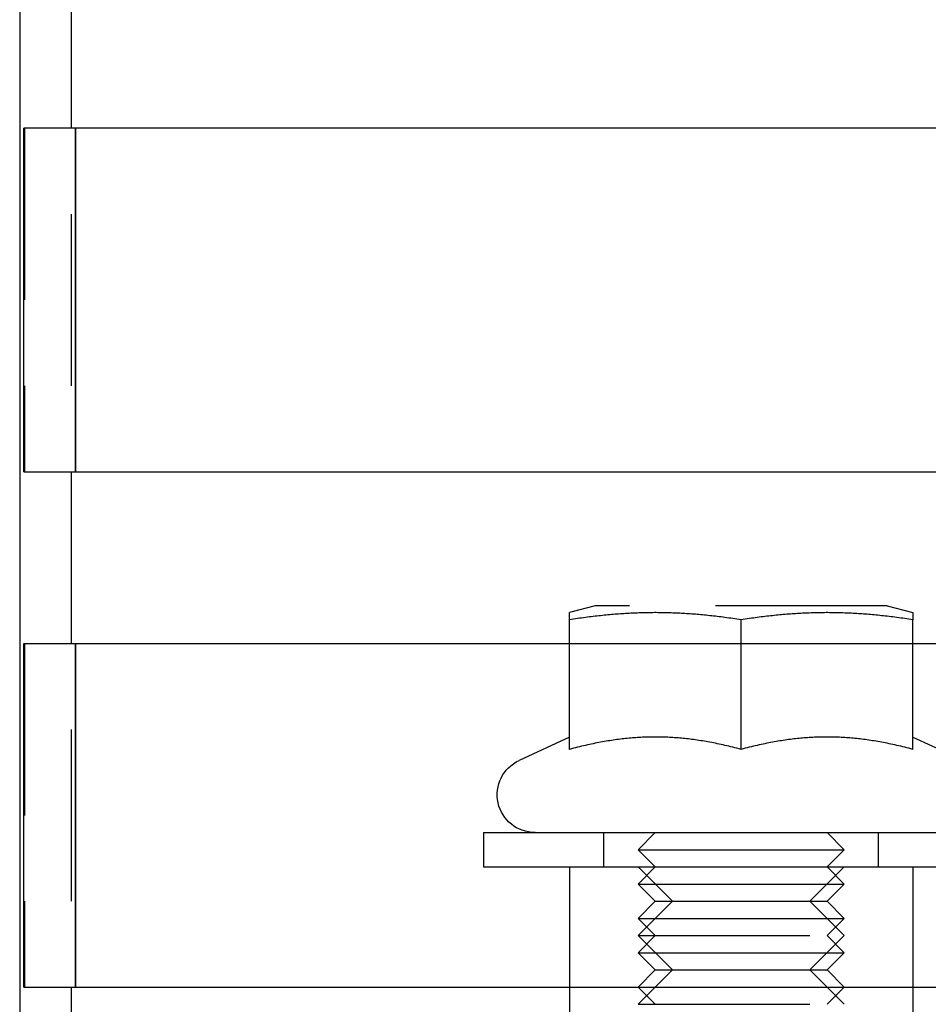
# Model space of a CAD drawing. Extents: x -378 to 343, y -393 to 326.
# Drawn here: x -328 to -302, y 203 to 232 of the extents above; entities that cross this region are included whole.
import ezdxf

# ---------------------------------------------------------------- set-up
doc = ezdxf.new("R2010")
doc.units = 0
doc.header["$LTSCALE"] = 20
doc.linetypes.add('VERDECKT', pattern=[0.375, 0.25, -0.125])
doc.layers.get('0').update_dxf_attribs({"linetype": 'CONTINUOUS'})
doc.layers.add('STEMPEL', color=3, linetype='CONTINUOUS')

# ---------------------------------------------------------------- blocks, each defined once
blk = doc.blocks.new('A$C03408733')
at = {"color": 1, "linetype": 'VERDECKT', "extrusion": (0, 1, -2e-16)}
for p, q in [((-239.532, 385.002), (-239.532, 183.502)), ((-240.896, 305.002), (-240.896, 295.002)), ((-224.282, 291.102), (-225.032, 290.901)), ((-215.782, 291.102), (-224.282, 291.102)), ((-215.782, 291.102), (-215.032, 290.901)), ((-225.032, 290.002), (-225.032, 290.693)), ((-220.032, 290.002), (-220.032, 290.693)), ((-215.032, 290.002), (-215.032, 290.693)), ((-240.896, 290.002), (-240.896, 280.002)), ((-224.032, 283.502), (-224.032, 284.502)), ((-222.532, 284.502), (-223.032, 284.002)), ((-217.532, 284.502), (-217.032, 284.002)), ((-216.032, 283.502), (-216.032, 284.502)), ((-223.032, 284.002), (-220.032, 284.002)), ((-222.532, 283.502), (-223.032, 284.002)), ((-220.032, 284.002), (-217.032, 284.002)), ((-217.532, 283.502), (-217.032, 284.002)), ((-222.032, 282.502), (-223.032, 283.502)), ((-222.532, 283.502), (-223.032, 283.002)), ((-218.032, 282.502), (-217.032, 283.502)), ((-217.532, 283.502), (-217.032, 283.002)), ((-223.032, 283.002), (-220.032, 283.002)), ((-222.532, 282.502), (-223.032, 283.002)), ((-220.032, 283.002), (-217.032, 283.002)), ((-217.532, 282.502), (-217.032, 283.002)), ((-222.032, 282.502), (-223.032, 281.502)), ((-222.532, 282.502), (-223.032, 282.002)), ((-222.532, 282.502), (-220.032, 282.502)), ((-220.032, 282.502), (-217.532, 282.502)), ((-218.032, 282.502), (-217.032, 281.502)), ((-217.532, 282.502), (-217.032, 282.002)), ((-223.032, 282.002), (-220.032, 282.002)), ((-222.532, 281.502), (-223.032, 282.002)), ((-220.032, 282.002), (-217.032, 282.002)), ((-217.532, 281.502), (-217.032, 282.002)), ((-223.032, 281.502), (-217.032, 281.502)), ((-222.032, 280.502), (-223.032, 281.502)), ((-222.532, 281.502), (-223.032, 281.002)), ((-218.032, 280.502), (-217.032, 281.502)), ((-217.532, 281.502), (-217.032, 281.002)), ((-223.032, 281.002), (-220.032, 281.002)), ((-222.532, 280.502), (-223.032, 281.002)), ((-220.032, 281.002), (-217.032, 281.002)), ((-217.532, 280.502), (-217.032, 281.002)), ((-222.032, 280.502), (-223.032, 279.502)), ((-222.532, 280.502), (-223.032, 280.002)), ((-222.532, 280.502), (-220.032, 280.502)), ((-220.032, 280.502), (-217.532, 280.502)), ((-218.032, 280.502), (-217.032, 279.502)), ((-217.532, 280.502), (-217.032, 280.002)), ((-225.032, 280.002), (-225.032, 275.002)), ((-222.532, 279.502), (-223.032, 280.002)), ((-217.532, 279.502), (-217.032, 280.002)), ((-215.032, 280.002), (-215.032, 275.002)), ((-223.032, 279.502), (-217.032, 279.502))]:
    blk.add_line(p, q, dxfattribs=at)
at = {"color": 3, "linetype": 'CONTINUOUS', "extrusion": (0, 1, -2e-16)}
for p, q in [((-241.032, 378.502), (-241.032, 185.002)), ((-202.161, 305.002), (-240.915, 305.002)), ((-240.915, 295.002), (-240.915, 305.002)), ((-239.417, 305.002), (-239.417, 295.002)), ((-239.398, 295.002), (-239.398, 305.002)), ((-240.915, 295.002), (-202.161, 295.002)), ((-240.915, 280.002), (-240.915, 290.002)), ((-240.915, 290.002), (-202.161, 290.002)), ((-239.417, 290.002), (-239.417, 280.002)), ((-239.398, 280.002), (-239.398, 290.002)), ((-225.032, 286.921), (-225.032, 290.002)), ((-220.032, 286.921), (-220.032, 290.002)), ((-215.032, 286.921), (-215.032, 290.002)), ((-225.032, 287.282), (-226.497, 286.599)), ((-215.032, 287.282), (-213.568, 286.599)), ((-227.532, 284.502), (-202.161, 284.502)), ((-227.532, 284.502), (-227.532, 283.502)), ((-227.532, 283.502), (-202.161, 283.502)), ((-225.032, 283.502), (-225.032, 280.002)), ((-215.032, 283.502), (-215.032, 280.002)), ((-240.915, 280.002), (-202.161, 280.002))]:
    blk.add_line(p, q, dxfattribs=at)
at = {"color": 1}
for points in [[(-220.032, 290.693, 0), (-220.093, 290.703, 0), (-220.153, 290.712, 0), (-220.212, 290.72, 0), (-220.271, 290.729, 0), (-220.33, 290.737, 0), (-220.387, 290.745, 0), (-220.445, 290.753, 0), (-220.502, 290.761, 0), (-220.558, 290.768, 0), (-220.615, 290.775, 0), (-220.67, 290.782, 0), (-220.726, 290.789, 0), (-220.781, 290.795, 0), (-220.835, 290.801, 0), (-220.889, 290.807, 0), (-220.943, 290.813, 0), (-220.997, 290.819, 0), (-221.05, 290.824, 0), (-221.103, 290.83, 0), (-221.156, 290.835, 0), (-221.208, 290.839, 0), (-221.26, 290.844, 0), (-221.312, 290.848, 0), (-221.364, 290.853, 0), (-221.415, 290.857, 0), (-221.466, 290.861, 0), (-221.517, 290.864, 0), (-221.568, 290.868, 0), (-221.619, 290.871, 0), (-221.669, 290.874, 0), (-221.719, 290.877, 0), (-221.769, 290.88, 0), (-221.819, 290.883, 0), (-221.869, 290.885, 0), (-221.919, 290.887, 0), (-221.968, 290.889, 0), (-222.018, 290.891, 0), (-222.067, 290.893, 0), (-222.116, 290.894, 0), (-222.165, 290.896, 0), (-222.214, 290.897, 0), (-222.263, 290.898, 0), (-222.312, 290.899, 0), (-222.361, 290.9, 0), (-222.41, 290.9, 0), (-222.459, 290.9, 0), (-222.508, 290.901, 0), (-222.557, 290.901, 0), (-222.606, 290.9, 0), (-222.655, 290.9, 0), (-222.703, 290.9, 0), (-222.752, 290.899, 0), (-222.801, 290.898, 0), (-222.85, 290.897, 0), (-222.899, 290.896, 0), (-222.949, 290.894, 0), (-222.998, 290.893, 0), (-223.047, 290.891, 0), (-223.097, 290.889, 0), (-223.146, 290.887, 0), (-223.196, 290.885, 0), (-223.246, 290.883, 0), (-223.295, 290.88, 0), (-223.346, 290.877, 0), (-223.396, 290.874, 0), (-223.446, 290.871, 0), (-223.497, 290.868, 0), (-223.547, 290.864, 0), (-223.598, 290.861, 0), (-223.65, 290.857, 0), (-223.701, 290.853, 0), (-223.753, 290.848, 0), (-223.804, 290.844, 0), (-223.857, 290.839, 0), (-223.909, 290.835, 0), (-223.962, 290.83, 0), (-224.015, 290.824, 0), (-224.068, 290.819, 0), (-224.121, 290.813, 0), (-224.175, 290.807, 0), (-224.23, 290.801, 0), (-224.284, 290.795, 0), (-224.339, 290.789, 0), (-224.394, 290.782, 0), (-224.45, 290.775, 0), (-224.506, 290.768, 0), (-224.563, 290.761, 0), (-224.62, 290.753, 0), (-224.677, 290.745, 0), (-224.735, 290.737, 0), (-224.794, 290.729, 0), (-224.853, 290.72, 0), (-224.912, 290.712, 0), (-224.972, 290.703, 0), (-225.032, 290.693, 0)], [(-225.032, 290.693, 0), (-225.032, 290.698, 0), (-225.032, 290.703, 0), (-225.032, 290.707, 0), (-225.032, 290.712, 0), (-225.032, 290.716, 0), (-225.032, 290.72, 0), (-225.032, 290.725, 0), (-225.032, 290.729, 0), (-225.032, 290.733, 0), (-225.032, 290.737, 0), (-225.032, 290.741, 0), (-225.032, 290.745, 0), (-225.032, 290.749, 0), (-225.032, 290.753, 0), (-225.032, 290.757, 0), (-225.032, 290.761, 0), (-225.032, 290.764, 0), (-225.032, 290.768, 0), (-225.032, 290.772, 0), (-225.032, 290.775, 0), (-225.032, 290.779, 0), (-225.032, 290.782, 0), (-225.032, 290.785, 0), (-225.032, 290.789, 0), (-225.032, 290.792, 0), (-225.032, 290.795, 0), (-225.032, 290.798, 0), (-225.032, 290.801, 0), (-225.032, 290.804, 0), (-225.032, 290.807, 0), (-225.032, 290.81, 0), (-225.032, 290.813, 0), (-225.032, 290.816, 0), (-225.032, 290.819, 0), (-225.032, 290.822, 0), (-225.032, 290.824, 0), (-225.032, 290.827, 0), (-225.032, 290.83, 0), (-225.032, 290.832, 0), (-225.032, 290.835, 0), (-225.032, 290.837, 0), (-225.032, 290.839, 0), (-225.032, 290.842, 0), (-225.032, 290.844, 0), (-225.032, 290.846, 0), (-225.032, 290.848, 0), (-225.032, 290.851, 0), (-225.032, 290.853, 0), (-225.032, 290.855, 0), (-225.032, 290.857, 0), (-225.032, 290.859, 0), (-225.032, 290.861, 0), (-225.032, 290.862, 0), (-225.032, 290.864, 0), (-225.032, 290.866, 0), (-225.032, 290.868, 0), (-225.032, 290.869, 0), (-225.032, 290.871, 0), (-225.032, 290.873, 0), (-225.032, 290.874, 0), (-225.032, 290.876, 0), (-225.032, 290.877, 0), (-225.032, 290.879, 0), (-225.032, 290.88, 0), (-225.032, 290.881, 0), (-225.032, 290.883, 0), (-225.032, 290.884, 0), (-225.032, 290.885, 0), (-225.032, 290.886, 0), (-225.032, 290.887, 0), (-225.032, 290.888, 0), (-225.032, 290.889, 0), (-225.032, 290.89, 0), (-225.032, 290.891, 0), (-225.032, 290.892, 0), (-225.032, 290.893, 0), (-225.032, 290.894, 0), (-225.032, 290.894, 0), (-225.032, 290.895, 0), (-225.032, 290.896, 0), (-225.032, 290.896, 0), (-225.032, 290.897, 0), (-225.032, 290.898, 0), (-225.032, 290.898, 0), (-225.032, 290.898, 0), (-225.032, 290.899, 0), (-225.032, 290.899, 0), (-225.032, 290.9, 0), (-225.032, 290.9, 0), (-225.032, 290.9, 0), (-225.032, 290.9, 0), (-225.032, 290.9, 0), (-225.032, 290.901, 0), (-225.032, 290.901, 0), (-225.032, 290.901, 0)], [(-215.032, 290.693, 0), (-215.093, 290.703, 0), (-215.153, 290.712, 0), (-215.212, 290.72, 0), (-215.271, 290.729, 0), (-215.33, 290.737, 0), (-215.387, 290.745, 0), (-215.445, 290.753, 0), (-215.502, 290.761, 0), (-215.558, 290.768, 0), (-215.615, 290.775, 0), (-215.67, 290.782, 0), (-215.726, 290.789, 0), (-215.781, 290.795, 0), (-215.835, 290.801, 0), (-215.889, 290.807, 0), (-215.943, 290.813, 0), (-215.997, 290.819, 0), (-216.05, 290.824, 0), (-216.103, 290.83, 0), (-216.156, 290.835, 0), (-216.208, 290.839, 0), (-216.26, 290.844, 0), (-216.312, 290.848, 0), (-216.364, 290.853, 0), (-216.415, 290.857, 0), (-216.466, 290.861, 0), (-216.517, 290.864, 0), (-216.568, 290.868, 0), (-216.619, 290.871, 0), (-216.669, 290.874, 0), (-216.719, 290.877, 0), (-216.769, 290.88, 0), (-216.819, 290.883, 0), (-216.869, 290.885, 0), (-216.919, 290.887, 0), (-216.968, 290.889, 0), (-217.018, 290.891, 0), (-217.067, 290.893, 0), (-217.116, 290.894, 0), (-217.165, 290.896, 0), (-217.214, 290.897, 0), (-217.263, 290.898, 0), (-217.312, 290.899, 0), (-217.361, 290.9, 0), (-217.41, 290.9, 0), (-217.459, 290.9, 0), (-217.508, 290.901, 0), (-217.557, 290.901, 0), (-217.606, 290.9, 0), (-217.655, 290.9, 0), (-217.703, 290.9, 0), (-217.752, 290.899, 0), (-217.801, 290.898, 0), (-217.85, 290.897, 0), (-217.899, 290.896, 0), (-217.949, 290.894, 0), (-217.998, 290.893, 0), (-218.047, 290.891, 0), (-218.097, 290.889, 0), (-218.146, 290.887, 0), (-218.196, 290.885, 0), (-218.246, 290.883, 0), (-218.295, 290.88, 0), (-218.346, 290.877, 0), (-218.396, 290.874, 0), (-218.446, 290.871, 0), (-218.497, 290.868, 0), (-218.547, 290.864, 0), (-218.598, 290.861, 0), (-218.65, 290.857, 0), (-218.701, 290.853, 0), (-218.753, 290.848, 0), (-218.804, 290.844, 0), (-218.857, 290.839, 0), (-218.909, 290.835, 0), (-218.962, 290.83, 0), (-219.015, 290.824, 0), (-219.068, 290.819, 0), (-219.121, 290.813, 0), (-219.175, 290.807, 0), (-219.23, 290.801, 0), (-219.284, 290.795, 0), (-219.339, 290.789, 0), (-219.394, 290.782, 0), (-219.45, 290.775, 0), (-219.506, 290.768, 0), (-219.563, 290.761, 0), (-219.62, 290.753, 0), (-219.677, 290.745, 0), (-219.735, 290.737, 0), (-219.794, 290.729, 0), (-219.853, 290.72, 0), (-219.912, 290.712, 0), (-219.972, 290.703, 0), (-220.032, 290.693, 0)], [(-215.032, 290.901, 0), (-215.032, 290.901, 0), (-215.032, 290.901, 0), (-215.032, 290.9, 0), (-215.032, 290.9, 0), (-215.032, 290.9, 0), (-215.032, 290.9, 0), (-215.032, 290.9, 0), (-215.032, 290.899, 0), (-215.032, 290.899, 0), (-215.032, 290.898, 0), (-215.032, 290.898, 0), (-215.032, 290.898, 0), (-215.032, 290.897, 0), (-215.032, 290.896, 0), (-215.032, 290.896, 0), (-215.032, 290.895, 0), (-215.032, 290.894, 0), (-215.032, 290.894, 0), (-215.032, 290.893, 0), (-215.032, 290.892, 0), (-215.032, 290.891, 0), (-215.032, 290.89, 0), (-215.032, 290.889, 0), (-215.032, 290.888, 0), (-215.032, 290.887, 0), (-215.032, 290.886, 0), (-215.032, 290.885, 0), (-215.032, 290.884, 0), (-215.032, 290.883, 0), (-215.032, 290.881, 0), (-215.032, 290.88, 0), (-215.032, 290.879, 0), (-215.032, 290.877, 0), (-215.032, 290.876, 0), (-215.032, 290.874, 0), (-215.032, 290.873, 0), (-215.032, 290.871, 0), (-215.032, 290.869, 0), (-215.032, 290.868, 0), (-215.032, 290.866, 0), (-215.032, 290.864, 0), (-215.032, 290.862, 0), (-215.032, 290.861, 0), (-215.032, 290.859, 0), (-215.032, 290.857, 0), (-215.032, 290.855, 0), (-215.032, 290.853, 0), (-215.032, 290.851, 0), (-215.032, 290.848, 0), (-215.032, 290.846, 0), (-215.032, 290.844, 0), (-215.032, 290.842, 0), (-215.032, 290.839, 0), (-215.032, 290.837, 0), (-215.032, 290.835, 0), (-215.032, 290.832, 0), (-215.032, 290.83, 0), (-215.032, 290.827, 0), (-215.032, 290.824, 0), (-215.032, 290.822, 0), (-215.032, 290.819, 0), (-215.032, 290.816, 0), (-215.032, 290.813, 0), (-215.032, 290.81, 0), (-215.032, 290.807, 0), (-215.032, 290.804, 0), (-215.032, 290.801, 0), (-215.032, 290.798, 0), (-215.032, 290.795, 0), (-215.032, 290.792, 0), (-215.032, 290.789, 0), (-215.032, 290.785, 0), (-215.032, 290.782, 0), (-215.032, 290.779, 0), (-215.032, 290.775, 0), (-215.032, 290.772, 0), (-215.032, 290.768, 0), (-215.032, 290.764, 0), (-215.032, 290.761, 0), (-215.032, 290.757, 0), (-215.032, 290.753, 0), (-215.032, 290.749, 0), (-215.032, 290.745, 0), (-215.032, 290.741, 0), (-215.032, 290.737, 0), (-215.032, 290.733, 0), (-215.032, 290.729, 0), (-215.032, 290.725, 0), (-215.032, 290.72, 0), (-215.032, 290.716, 0), (-215.032, 290.712, 0), (-215.032, 290.707, 0), (-215.032, 290.703, 0), (-215.032, 290.698, 0), (-215.032, 290.693, 0)]]:
    blk.add_polyline3d(points, dxfattribs=at)
at = {"color": 3}
for points in [[(-220.032, 286.921, 0), (-220.093, 286.937, 0), (-220.153, 286.953, 0), (-220.212, 286.968, 0), (-220.271, 286.983, 0), (-220.33, 286.997, 0), (-220.387, 287.011, 0), (-220.445, 287.025, 0), (-220.502, 287.038, 0), (-220.558, 287.051, 0), (-220.615, 287.063, 0), (-220.67, 287.075, 0), (-220.726, 287.087, 0), (-220.781, 287.098, 0), (-220.835, 287.109, 0), (-220.889, 287.119, 0), (-220.943, 287.13, 0), (-220.997, 287.139, 0), (-221.05, 287.149, 0), (-221.103, 287.158, 0), (-221.156, 287.167, 0), (-221.208, 287.175, 0), (-221.26, 287.183, 0), (-221.312, 287.191, 0), (-221.364, 287.198, 0), (-221.415, 287.205, 0), (-221.466, 287.212, 0), (-221.517, 287.218, 0), (-221.568, 287.224, 0), (-221.619, 287.23, 0), (-221.669, 287.236, 0), (-221.719, 287.241, 0), (-221.769, 287.246, 0), (-221.819, 287.25, 0), (-221.869, 287.254, 0), (-221.919, 287.258, 0), (-221.968, 287.262, 0), (-222.018, 287.265, 0), (-222.067, 287.268, 0), (-222.116, 287.271, 0), (-222.165, 287.273, 0), (-222.214, 287.275, 0), (-222.263, 287.277, 0), (-222.312, 287.279, 0), (-222.361, 287.28, 0), (-222.41, 287.281, 0), (-222.459, 287.281, 0), (-222.508, 287.282, 0), (-222.557, 287.282, 0), (-222.606, 287.281, 0), (-222.655, 287.281, 0), (-222.703, 287.28, 0), (-222.752, 287.279, 0), (-222.801, 287.277, 0), (-222.85, 287.275, 0), (-222.899, 287.273, 0), (-222.949, 287.271, 0), (-222.998, 287.268, 0), (-223.047, 287.265, 0), (-223.097, 287.262, 0), (-223.146, 287.258, 0), (-223.196, 287.254, 0), (-223.246, 287.25, 0), (-223.295, 287.246, 0), (-223.346, 287.241, 0), (-223.396, 287.236, 0), (-223.446, 287.23, 0), (-223.497, 287.224, 0), (-223.547, 287.218, 0), (-223.598, 287.212, 0), (-223.65, 287.205, 0), (-223.701, 287.198, 0), (-223.753, 287.191, 0), (-223.804, 287.183, 0), (-223.857, 287.175, 0), (-223.909, 287.167, 0), (-223.962, 287.158, 0), (-224.015, 287.149, 0), (-224.068, 287.139, 0), (-224.121, 287.13, 0), (-224.175, 287.119, 0), (-224.23, 287.109, 0), (-224.284, 287.098, 0), (-224.339, 287.087, 0), (-224.394, 287.075, 0), (-224.45, 287.063, 0), (-224.506, 287.051, 0), (-224.563, 287.038, 0), (-224.62, 287.025, 0), (-224.677, 287.011, 0), (-224.735, 286.997, 0), (-224.794, 286.983, 0), (-224.853, 286.968, 0), (-224.912, 286.953, 0), (-224.972, 286.937, 0), (-225.032, 286.921, 0)], [(-215.032, 286.921, 0), (-215.093, 286.937, 0), (-215.153, 286.953, 0), (-215.212, 286.968, 0), (-215.271, 286.983, 0), (-215.33, 286.997, 0), (-215.387, 287.011, 0), (-215.445, 287.025, 0), (-215.502, 287.038, 0), (-215.558, 287.051, 0), (-215.615, 287.063, 0), (-215.67, 287.075, 0), (-215.726, 287.087, 0), (-215.781, 287.098, 0), (-215.835, 287.109, 0), (-215.889, 287.119, 0), (-215.943, 287.13, 0), (-215.997, 287.139, 0), (-216.05, 287.149, 0), (-216.103, 287.158, 0), (-216.156, 287.167, 0), (-216.208, 287.175, 0), (-216.26, 287.183, 0), (-216.312, 287.191, 0), (-216.364, 287.198, 0), (-216.415, 287.205, 0), (-216.466, 287.212, 0), (-216.517, 287.218, 0), (-216.568, 287.224, 0), (-216.619, 287.23, 0), (-216.669, 287.236, 0), (-216.719, 287.241, 0), (-216.769, 287.246, 0), (-216.819, 287.25, 0), (-216.869, 287.254, 0), (-216.919, 287.258, 0), (-216.968, 287.262, 0), (-217.018, 287.265, 0), (-217.067, 287.268, 0), (-217.116, 287.271, 0), (-217.165, 287.273, 0), (-217.214, 287.275, 0), (-217.263, 287.277, 0), (-217.312, 287.279, 0), (-217.361, 287.28, 0), (-217.41, 287.281, 0), (-217.459, 287.281, 0), (-217.508, 287.282, 0), (-217.557, 287.282, 0), (-217.606, 287.281, 0), (-217.655, 287.281, 0), (-217.703, 287.28, 0), (-217.752, 287.279, 0), (-217.801, 287.277, 0), (-217.85, 287.275, 0), (-217.899, 287.273, 0), (-217.949, 287.271, 0), (-217.998, 287.268, 0), (-218.047, 287.265, 0), (-218.097, 287.262, 0), (-218.146, 287.258, 0), (-218.196, 287.254, 0), (-218.246, 287.25, 0), (-218.295, 287.246, 0), (-218.346, 287.241, 0), (-218.396, 287.236, 0), (-218.446, 287.23, 0), (-218.497, 287.224, 0), (-218.547, 287.218, 0), (-218.598, 287.212, 0), (-218.65, 287.205, 0), (-218.701, 287.198, 0), (-218.753, 287.191, 0), (-218.804, 287.183, 0), (-218.857, 287.175, 0), (-218.909, 287.167, 0), (-218.962, 287.158, 0), (-219.015, 287.149, 0), (-219.068, 287.139, 0), (-219.121, 287.13, 0), (-219.175, 287.119, 0), (-219.23, 287.109, 0), (-219.284, 287.098, 0), (-219.339, 287.087, 0), (-219.394, 287.075, 0), (-219.45, 287.063, 0), (-219.506, 287.051, 0), (-219.563, 287.038, 0), (-219.62, 287.025, 0), (-219.677, 287.011, 0), (-219.735, 286.997, 0), (-219.794, 286.983, 0), (-219.853, 286.968, 0), (-219.912, 286.953, 0), (-219.972, 286.937, 0), (-220.032, 286.921, 0)]]:
    blk.add_polyline3d(points, dxfattribs=at)
at = {"color": 3, "linetype": 'CONTINUOUS', "extrusion": (0, -2e-16, -1)}
blk.add_arc((226.032, 285.602), 1.1, 270, 65, dxfattribs=at)

msp = doc.modelspace()

# ---------------------------------------------------------------- block references
at = {"layer": 'STEMPEL'}
msp.add_blockref('A$C03408733', (-86.968, -76.161), dxfattribs=at)

doc.saveas('drawing.dxf')
